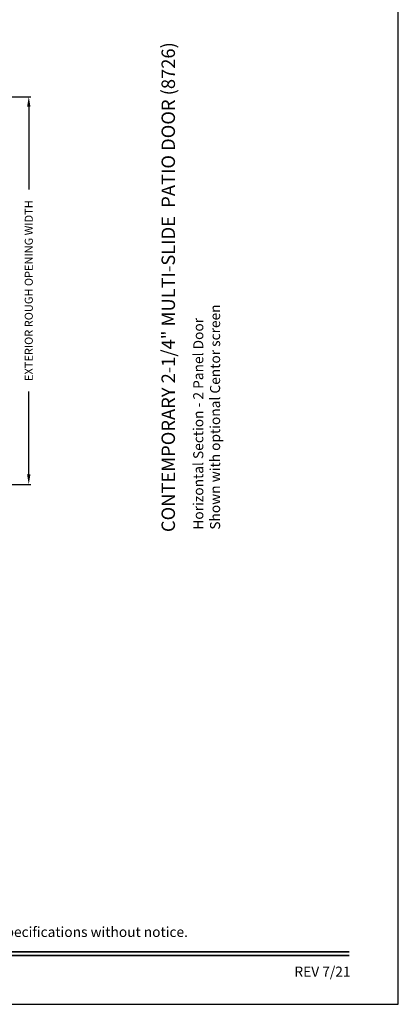
# Model space of a CAD drawing. Extents: x 248 to 401, y -797 to -731.
# Drawn here: x 333 to 350, y -797 to -753 of the extents above; entities that cross this region are included whole.
import ezdxf
from ezdxf.enums import TextEntityAlignment as Align

# ---------------------------------------------------------------- set-up
doc = ezdxf.new("R2010")
doc.units = 0
doc.header["$LTSCALE"] = 2
doc.header["$MEASUREMENT"] = 0
doc.header["$PDMODE"] = 3
doc.layers.get('0').update_dxf_attribs({"linetype": 'CONTINUOUS'})
doc.layers.get('DEFPOINTS').update_dxf_attribs({"color": 3, "linetype": 'CONTINUOUS'})
doc.layers.add('Dim', color=7, linetype='CONTINUOUS')
doc.styles.add('Arial', font='arial.ttf')
doc.styles.get("Standard").update_dxf_attribs({"font": 'arial.ttf'})
doc.dimstyles.new('STANDARD 1.5', dxfattribs={"dimtxt": 0.36, "dimasz": 0.45, "dimexe": 0.09375, "dimexo": 0.27, "dimgap": 0.135, "dimtad": 0, "dimdec": 4, "dimzin": 0, "dimdsep": 46, "dimlunit": 4, "dimtxsty": 'Standard', "dimcen": 0, "dimadec": 5, "dimazin": 0, "dimtfac": 1, "dimtdec": 4, "dimtofl": 0, "dimtmove": 0, "dimatfit": 3, "dimfxl": 1, "dimtolj": 1, "dimtzin": 0, "dimarcsym": 0})

# ---------------------------------------------------------------- blocks, each defined once
blk = doc.blocks.new('*D149')
at = {"layer": 'DEFPOINTS', "color": 0, "transparency": 16777216}
for p in [(327.949, -756.791), (333.678, -756.791), (328.442, -774.102)]:
    blk.add_point(p, dxfattribs=at)
at = {"layer": 'Dim', "color": 0, "lineweight": -2, "transparency": 16777216}
for p, q in [((328.219, -756.791), (333.772, -756.791)), ((333.678, -757.241), (333.678, -760.937)), ((333.678, -773.652), (333.678, -769.956)), ((328.712, -774.102), (333.772, -774.102))]:
    blk.add_line(p, q, dxfattribs=at)
at = {"layer": 'Dim', "color": 0, "transparency": 16777216}
for points in [[(333.603, -757.241), (333.753, -757.241), (333.678, -756.791)], [(333.603, -773.652), (333.753, -773.652), (333.678, -774.102)]]:
    blk.add_solid(points, dxfattribs=at)
at = {"layer": 'Dim', "color": 0, "transparency": 16777216, "insert": (333.678, -765.447), "char_height": 0.36, "attachment_point": 5, "rotation": 90}
blk.add_mtext('\\A1;EXTERIOR ROUGH OPENING WIDTH', dxfattribs=at)

msp = doc.modelspace()

# ---------------------------------------------------------------- linework, layer by layer
msp.add_lwpolyline([(299.18849, -731.29958), (299.18849, -797.29959), (350.1885, -797.29959), (350.1885, -731.29958)], close=True)
at = {"const_width": 0.06818}
for points in [[(301.37031, -794.95572), (348.00668, -794.95572)], [(301.37031, -795.11777), (348.00668, -795.11777)]]:
    msp.add_lwpolyline(points, dxfattribs=at)

# ---------------------------------------------------------------- texts
at = {"style": 'Arial'}
msp.add_text('%%UCONTEMPORARY 2-1/4" MULTI-SLIDE  PATIO DOOR (8726)', height=0.6, rotation=90, dxfattribs=at).set_placement((340.20996, -776.22479))
msp.add_text('Note: All dimensions are approximate.  Weather Shield reserves the right to change specifications without notice.', height=0.45000011, dxfattribs=at).set_placement((324.6885, -794.29495), align=Align.CENTER)
msp.add_text('REV 7/21', height=0.45, dxfattribs=at).set_placement((348.05218, -796.06783), align=Align.RIGHT)
at = {"insert": (341.02603, -776.117), "char_height": 0.45, "width": 11.790332, "attachment_point": 1, "rotation": 90, "style": 'Arial'}
msp.add_mtext('Horizontal Section - 2 Panel Door\\PShown with optional Centor screen', dxfattribs=at)

# ---------------------------------------------------------------- dimensions: what is measured, and where the dimension line sits
at = {"layer": 'Dim'}
dim = msp.add_linear_dim(base=(333.67824, -756.79135), p1=(328.44183, -774.10211), p2=(327.9494, -756.79135), angle=90, text='EXTERIOR ROUGH OPENING WIDTH', dimstyle='STANDARD 1.5', override={"dimpost": '\\X'}, dxfattribs=at)
dim.commit()
dim.dimension.update_dxf_attribs({"geometry": '*D149', "text_midpoint": (333.67824, -765.44673)})

doc.saveas('drawing.dxf')
